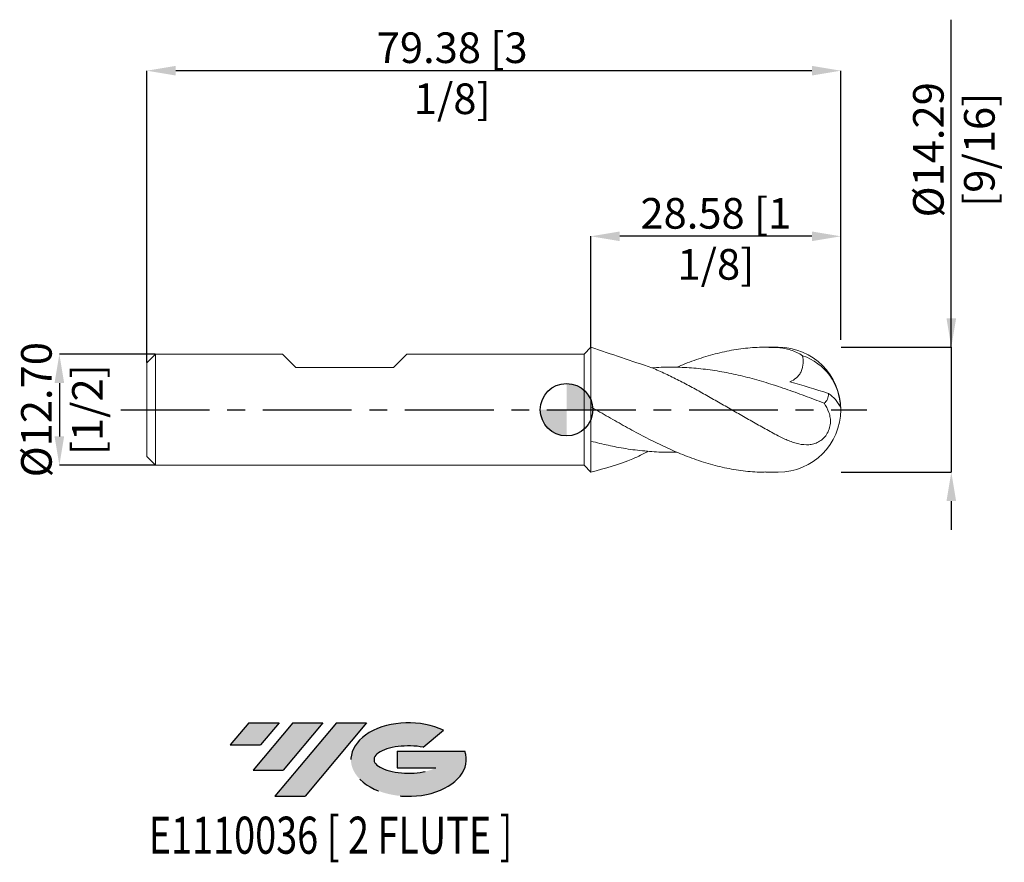
# Model space of a CAD drawing. Units: millimetres. Extents: x -63 to 50, y -52 to 45.
import ezdxf
from ezdxf.enums import TextEntityAlignment as Align

# ---------------------------------------------------------------- set-up
doc = ezdxf.new("R2010")
doc.units = ezdxf.units.MM
doc.header["$PDSIZE"] = -1
doc.linetypes.add('CENTERX2', pattern=[20.319999999999997, 12.7, -2.54, 2.54, -2.54])
for name, color, linetype in [('FORMAT', 2, 'Continuous'), ('중심선', 1, 'CENTERX2'), ('해칭선', 100, 'Continuous')]:
    doc.layers.add(name, color=color, linetype=linetype)
doc.layers.add('외형선', color=4, linetype='Continuous', lineweight=30)
doc.layers.add('치수문자_일반주서', color=7, linetype='Continuous', lineweight=15)
doc.styles.add('SLDTEXTSTYLE0', font='TXT', dxfattribs={"width": 0.75})
doc.dimstyles.new('SLDDIMSTYLE1', dxfattribs={"dimtxt": 3.5, "dimasz": 3.302, "dimexe": 0, "dimexo": 0.0625, "dimgap": 0.875, "dimtad": 1, "dimrnd": 1e-09, "dimzin": 4, "dimdsep": 46, "dimtxsty": 'SLDTEXTSTYLE0', "dimsah": 1, "dimcen": 0.09, "dimadec": 0, "dimazin": 1, "dimtfac": 1, "dimtmove": 0, "dimatfit": 0, "dimfxl": 1, "dimfrac": 2, "dimtolj": 1, "dimtzin": 12, "dimarcsym": 0})

# ---------------------------------------------------------------- blocks, each defined once
blk = doc.blocks.new('블럭10')
at = {"layer": '중심선'}
for p, q in [((2.268634060543552, 16.24717430164393), (0.1404042013395286, 13.71084872107135)), ((2.268634060543552, 16.24717430164393), (5.714909304380834, 16.24717430164393)), ((7.28139805157953, 16.24717430164393), (2.750260043222114, 10.84717430164391)), ((5.714909304380834, 16.24717430164393), (3.58671253028996, 13.71088815037384)), ((12.29416204261559, 16.24717430164393), (5.245725140726316, 7.84717430164391)), ((10.72767329541681, 16.24717430164393), (6.196535287059397, 10.84717430164391)), ((7.28139805157953, 16.24717430164393), (10.72767329541681, 16.24717430164393)), ((15.74043728645272, 16.24717430164393), (8.692000384563599, 7.84717430164391)), ((12.29416204261559, 16.24717430164393), (15.74043728645272, 16.24717430164393)), ((22.22332737316547, 13.45928029700563), (24.52862924686651, 15.39360700705356)), ((0.1404042013395286, 13.71084872107135), (3.58671253028996, 13.71088815037384)), ((19.22039502424796, 13.00717430171391), (19.22036997980202, 11.08717430171403)), ((19.22039502424796, 13.00717430171391), (26.96566020931264, 13.00717430171391)), ((2.750260043222114, 10.84717430164391), (6.196535287059397, 10.84717430164391)), ((19.22036997980202, 11.08717430171403), (23.66174974927406, 11.08717430171406)), ((5.245725140726316, 7.84717430164391), (8.692000384563599, 7.84717430164391))]:
    blk.add_line(p, q, dxfattribs=at)
for centre, major_axis, ratio, start_param, end_param in [((20.54032771741204, 12.0471743016438), (6.600054785286829, -1.261213355974178e-13), 0.636358354079598, 0.9219305317359503, 6.513795318482858), ((20.54032771746488, 12.04717430159265), (3.960054785062283, 1.540847449632565e-10), 0.3939339440162632, 1.131841032648279, 5.62031148352944)]:
    blk.add_ellipse(centre, major_axis=major_axis, ratio=ratio, start_param=start_param, end_param=end_param, dxfattribs=at)
at = {"layer": 'FORMAT', "color": 2, "style": 'SLDTEXTSTYLE0', "width": 0.75}
blk.add_attdef('AUTOATTR0', text='', height=4.233333333333333, dxfattribs=at).set_placement((4.408487351596664, -0.0412997538344756), align=Align.BOTTOM_LEFT)
blk = doc.blocks.new('*D20')
at = {"layer": 'Defpoints', "color": 0}
for p in [(2.793750000000001, 19.82559977941641), (31.36875, 7.937500000000004), (2.793750000000001, 7.143750000000001)]:
    blk.add_point(p, dxfattribs=at)
at = {"layer": '치수문자_일반주서', "color": 0, "lineweight": -2}
for p, q in [((2.793750000000001, 7.206250000000001), (2.793750000000001, 19.82559977941641)), ((28.06675, 19.82559977941641), (6.095750000000001, 19.82559977941641)), ((31.36875, 8.000000000000004), (31.36875, 19.82559977941641))]:
    blk.add_line(p, q, dxfattribs=at)
at = {"layer": '치수문자_일반주서', "color": 0}
for points in [[(6.095750000000001, 20.37593311274974), (6.095750000000001, 19.27526644608307), (2.793750000000001, 19.82559977941641)], [(28.06675, 19.27526644608307), (28.06675, 20.37593311274974), (31.36875, 19.82559977941641)]]:
    blk.add_solid(points, dxfattribs=at)
at = {"layer": '치수문자_일반주서', "color": 0, "insert": (17.08125, 24.20059977941641), "char_height": 3.5, "attachment_point": 2, "style": 'SLDTEXTSTYLE0'}
blk.add_mtext('\\A1;28.58 [1 1/8]', dxfattribs=at)
blk = doc.blocks.new('*D21')
at = {"layer": 'Defpoints', "color": 0}
for p in [(-48.00624999999999, 38.76250000000006), (31.36875, 7.937500000000004), (-48.00624999999999, 5.350000000000003)]:
    blk.add_point(p, dxfattribs=at)
at = {"layer": '치수문자_일반주서', "color": 0, "lineweight": -2}
for p, q in [((-48.00624999999999, 5.412500000000003), (-48.00624999999999, 38.76250000000006)), ((28.06675, 38.76250000000006), (-44.70424999999999, 38.76250000000006)), ((31.36875, 8.000000000000004), (31.36875, 38.76250000000006))]:
    blk.add_line(p, q, dxfattribs=at)
at = {"layer": '치수문자_일반주서', "color": 0}
for points in [[(-44.70424999999999, 39.31283333333339), (-44.70424999999999, 38.21216666666673), (-48.00624999999999, 38.76250000000006)], [(28.06675, 38.21216666666673), (28.06675, 39.31283333333339), (31.36875, 38.76250000000006)]]:
    blk.add_solid(points, dxfattribs=at)
at = {"layer": '치수문자_일반주서', "color": 0, "insert": (-13.08125000000002, 43.13750000000006), "char_height": 3.5, "attachment_point": 2, "style": 'SLDTEXTSTYLE0'}
blk.add_mtext('\\A1;79.38 [3 1/8]', dxfattribs=at)
blk = doc.blocks.new('*D22')
at = {"layer": 'Defpoints', "color": 0}
for p in [(-47.00624999999999, 6.350000000000003), (-58.02290222025893, -6.350000000000037), (-47.00624999999999, -6.349999999999996)]:
    blk.add_point(p, dxfattribs=at)
at = {"layer": '치수문자_일반주서', "color": 0, "lineweight": -2}
for p, q in [((-47.06874999999999, 6.350000000000003), (-58.02290222025897, 6.349999999999962)), ((-58.02290222025896, 3.047999999999962), (-58.02290222025894, -3.048000000000037)), ((-47.06874999999999, -6.349999999999996), (-58.02290222025893, -6.350000000000037))]:
    blk.add_line(p, q, dxfattribs=at)
at = {"layer": '치수문자_일반주서', "color": 0}
for points in [[(-57.47256888692562, 3.047999999999964), (-58.57323555359229, 3.047999999999961), (-58.02290222025897, 6.349999999999962)], [(-58.57323555359228, -3.048000000000039), (-57.47256888692561, -3.048000000000035), (-58.02290222025893, -6.350000000000037)]]:
    blk.add_solid(points, dxfattribs=at)
at = {"layer": '치수문자_일반주서', "color": 0, "insert": (-62.39790222025895, -2.87e-14), "char_height": 3.5, "attachment_point": 2, "rotation": 90.00000000000018, "style": 'SLDTEXTSTYLE0'}
blk.add_mtext('\\A1;%%c12.70 [1/2]', dxfattribs=at)
blk = doc.blocks.new('*D23')
at = {"layer": 'Defpoints', "color": 0}
for p in [(31.36875, 7.14375), (31.36875, -7.143750000000001), (44.01875000000011, -7.143749999999954)]:
    blk.add_point(p, dxfattribs=at)
at = {"layer": '치수문자_일반주서', "color": 0, "lineweight": -2}
for p, q in [((44.01875000000006, 7.143750000000047), (44.01874999999993, 44.59150000000005)), ((44.01875000000005, 10.44575000000005), (44.01875000000003, 13.74775000000005)), ((31.43125, 7.14375), (44.01875000000006, 7.143750000000047)), ((44.01875000000006, 7.143750000000047), (44.01875000000011, -7.143749999999955)), ((31.43125, -7.143750000000001), (44.01875000000011, -7.143749999999955)), ((44.01875000000013, -10.44574999999995), (44.01875000000014, -13.74774999999995))]:
    blk.add_line(p, q, dxfattribs=at)
at = {"layer": '치수문자_일반주서', "color": 0}
for points in [[(43.46841666666671, 10.44575000000004), (44.56908333333338, 10.44575000000005), (44.01875000000006, 7.143750000000047)], [(44.56908333333346, -10.44574999999995), (43.46841666666679, -10.44574999999996), (44.01875000000011, -7.143749999999955)]]:
    blk.add_solid(points, dxfattribs=at)
at = {"layer": '치수문자_일반주서', "color": 0, "insert": (39.64374999999998, 29.71650000000003), "char_height": 3.5, "attachment_point": 2, "rotation": 90.0000000000002, "style": 'SLDTEXTSTYLE0'}
blk.add_mtext('\\A1;%%c14.29 [9/16]', dxfattribs=at)
blk = doc.blocks.new('SW_DOWELSYMBOL_0')
at = {"linetype": 'Continuous', "lineweight": 0}
h = blk.add_hatch(color=0, dxfattribs=at)
edge = h.paths.add_edge_path(flags=0)
edge.add_arc((0, 0), 3.000000000000003, 0, 90)
edge.add_line((0, 3.000000000000003), (0, 0))
edge.add_line((0, 0), (3.000000000000003, 0))
h = blk.add_hatch(color=0, dxfattribs=at)
edge = h.paths.add_edge_path(flags=0)
edge.add_arc((0, 0), 3.000000000000003, 180, 270.0000000000007)
edge.add_line((0, -3.000000000000003), (0, 0))
edge.add_line((0, 0), (-3.000000000000003, 0))
at = {"layer": '해칭선', "color": 0}
blk.add_circle((0, 0), 3.000000000000003, dxfattribs=at)

msp = doc.modelspace()

# ---------------------------------------------------------------- hatches: boundary and pattern name
at = {"layer": '중심선'}
for points in [[(-32.89411362774437, -35.8), (-36.34038887158165, -35.8), (-38.46861873078567, -38.33632558057261), (-35.02231040183524, -38.33628615127012)], [(-27.88134963670836, -35.79999999999998), (-31.32762488054571, -35.80000000000003), (-35.85876288890309, -41.20000000000002), (-32.41248764506582, -41.20000000000002)], [(-22.86858564567252, -35.8), (-26.31486088950958, -35.8), (-33.36329779139889, -44.20000000000002), (-29.91702254756161, -44.20000000000002)]]:
    msp.add_hatch(color=256, dxfattribs=at).paths.add_polyline_path(points, flags=0)
h = msp.add_hatch(color=256, dxfattribs=at)
edge = h.paths.add_edge_path(flags=0)
edge.add_ellipse((-18.06869521466033, -40.00000000005128), major_axis=(3.960054785062285, 1.540882976769353e-10), ratio=0.3939339440162626, start_angle=39.99803423149177, end_angle=342.90460819391564, ccw=False)
edge.add_line((-16.38569555895973, -38.58789400463831), (-14.08039368525867, -36.65356729459039))
edge.add_ellipse((-18.06869521471317, -40.00000000000016), major_axis=(6.600054785286828, -1.27897692436818e-13), ratio=0.6363583540795982, start_angle=39.99873849337383, end_angle=368.4976242363724)
edge.add_line((-11.64336272281257, -39.03999999993003), (-19.38862790787722, -39.03999999993003))
edge.add_line((-19.38862790787723, -39.03999999993003), (-19.38865295232319, -40.95999999992992))
edge.add_line((-19.38865295232318, -40.95999999992992), (-14.94727318285115, -40.95999999992989))

# ---------------------------------------------------------------- linework, layer by layer
at = {"color": 1, "linetype": 'Continuous', "lineweight": 15}
for p, q in [((24.22499999999999, 7.143749999999999), (22.79517671943997, 7.143749999999999)), ((22.79517671943997, -7.143749999999999), (24.22499999999999, -7.143749999999999))]:
    msp.add_line(p, q, dxfattribs=at)
for centre, radius, start, end in [((24.22499999999999, 0), 7.143749999999999, 0, 90), ((24.93954990438382, 0.1293394054786111), 6.392588257261645, 1.098189045219189, 71.13486828401554), ((27.9509360374844, -1.241818971243986), 3.695356796848077, 23.84125036270438, 56.7954076509281), ((24.22499999999999, 0), 7.143749999999999, 270.0000000000007, 0)]:
    msp.add_arc(centre, radius, start, end, dxfattribs=at)
for points in [[(2.793750000000001, 7.143750000000001), (5.12141592692872, 6.357306479698984), (7.449081853857439, 5.570862959397965), (9.776747780786158, 4.784419439096948)], [(25.55746930229557, 3.197885128366835), (27.00971315920932, 2.794249960386829), (28.49033269481533, 2.339524734665186), (29.97462535084227, 1.850161529828492)]]:
    msp.add_open_spline(points, degree=3, dxfattribs=at)
for points, knots in [([(12.61790057679361, 4.84487627231129), (12.92506054032212, 4.977908946439767), (13.94446967369347, 5.419420663935467), (15.67617057014087, 6.018305075760596), (17.81293843313409, 6.606934403009085), (19.94988311748701, 6.987470402002852), (22.08722031957824, 7.177174053068526), (23.51234656951464, 7.123159352992309), (24.22499999999999, 7.096148580222054)], [0, 0, 0, 0, 0.0793929877039889, 0.2634911655196139, 0.44758338379036, 0.6316872343868986, 0.8158202784367785, 1, 1, 1, 1]), ([(27.00653963578949, 6.178532581195755), (26.56456881940594, 6.447940938345044), (26.10994623756871, 6.659789603266561), (25.18170855953819, 6.967731951242034), (24.70358633319923, 7.064235871465499), (24.22500000000005, 7.096148580222048)], [0, 0, 0, 0, 0.5, 0.5, 1, 1, 1, 1]), ([(27.00653963578952, 6.178532581195759), (27.05727121055737, 5.878644549193068), (27.08010761784067, 5.573473010408999), (27.04693269915465, 5.109706018429475), (27.02464381676899, 4.957691384441513), (26.95370349751839, 4.659705154045602), (26.9041582817119, 4.512031374877376), (26.77826128949277, 4.234801947428284), (26.70226801534063, 4.104910327469995), (26.52375158856212, 3.862867720378448), (26.4205510031885, 3.750683945267756), (26.08745653924338, 3.454956139483583), (25.82716561370392, 3.305071759423553), (25.55746930229557, 3.197885128366829)], [0, 0, 0, 0, 0.2499999999999999, 0.2499999999999999, 0.3749999999999996, 0.3749999999999996, 0.4999999999999992, 0.4999999999999992, 0.6249999999999989, 0.6249999999999989, 0.7499999999999986, 0.7499999999999986, 1, 1, 1, 1]), ([(29.45631865891711, 0.748627541827968), (28.7193472531869, 1.032631891112001), (27.24547247845254, 1.600614370581267), (25.03476440326973, 2.395268815779796), (22.84917559741292, 3.107198191299493), (20.68866398568213, 3.715206084055934), (18.5529343197213, 4.206131685068329), (16.41675082922468, 4.570973916944183), (14.28001317774036, 4.803785348798721), (12.14310187403325, 4.879295689891725), (10.64199330253573, 4.868340249767787), (9.853299391503247, 4.79184423710867), (9.776747780786158, 4.784419439096948)], [0, 0, 0, 0, 0.1123451670106045, 0.2246799623876728, 0.3370091198085732, 0.4455231437154002, 0.5540470414018998, 0.6625922751499469, 0.771170248907744, 0.8797678759464467, 0.98833012068752, 0.9999999999999999, 0.9999999999999999, 0.9999999999999999, 0.9999999999999999]), ([(24.22499999999999, -2.986936389132404), (23.72060108683233, -2.72183388594169), (23.21433345905506, -2.448914213367603), (22.1999847568104, -1.891812027077593), (21.69643168232002, -1.608479515422679), (20.68478042542357, -1.034337923850867), (20.17611334024716, -0.7434060178959723), (19.16454551551413, -0.1603687513104125), (18.66092905734996, 0.1318667376006683), (17.64656354928107, 0.7155823755711722), (17.14042282418288, 1.006170700418227), (16.13150840849966, 1.580223632558541), (15.62306626822143, 1.86475354408696), (14.60964465353166, 2.422380444532085), (14.10692806094372, 2.695091351115448), (13.09347044101838, 3.227079449152961), (12.58504040181277, 3.485904275144896), (11.57620949599374, 3.983469056435847), (11.06997797495024, 4.223185215864192), (10.30850352948034, 4.566491049594102), (10.05511243000449, 4.678194677386605), (9.801890589811608, 4.786857184414263)], [0, 0, 0, 0, 0.0625, 0.0625, 0.1250000000000001, 0.1250000000000001, 0.1875000000000001, 0.1875000000000001, 0.2500000000000001, 0.2500000000000001, 0.3125000000000001, 0.3125000000000001, 0.3750000000000002, 0.3750000000000002, 0.4375000000000002, 0.4375000000000002, 0.5000000000000002, 0.5000000000000002, 0.5625000000000002, 0.5625000000000002, 0.5938374033123675, 0.5938374033123675, 0.5938374033123675, 0.5938374033123675]), ([(29.45631865887124, 0.7486275418457777), (29.53849058921055, 0.7981222773920086), (29.61168711374567, 0.8594946099401808), (29.74007194168167, 1.006679782010387), (29.79568093617125, 1.093890696322086), (29.9272258729422, 1.380510355792783), (29.97063289683729, 1.610740990212983), (29.97462535084222, 1.850161529828433)], [0, 0, 0, 0, 0.2500000000000008, 0.2500000000000008, 0.5000000000000014, 0.5000000000000014, 1, 1, 1, 1]), ([(2.79375000000004, 0.3279726596258018), (3.137142818291816, 0.1298167061629961), (4.127889643876243, -0.4437793445192951), (5.765977062612366, -1.385864962775203), (7.708497398976123, -2.469782171420777), (9.651998755548798, -3.492678322295708), (11.59605791315952, -4.42922159559808), (13.60395063692541, -5.285168915041566), (15.67617760350708, -6.022448309979903), (17.8129356209479, -6.607500701356607), (19.94988733313556, -6.981060866405214), (21.61063024790923, -7.152931882324665), (22.55913790272815, -7.126687069192908), (22.79517671943997, -7.12015597310215)], [0.1249956322922038, 0.1249956322922038, 0.1249956322922038, 0.1249956322922038, 0.1700639780002661, 0.2550304403948847, 0.3400047756536058, 0.4250281383540698, 0.5100921539489782, 0.5950916780991121, 0.6885705816857155, 0.7820464592145504, 0.8755282432497623, 0.9690248507451661, 1, 1, 1, 1]), ([(24.22499999999999, -2.986936389132443), (24.62152930884903, -3.195344673964377), (25.01214818142248, -3.381405816719928), (25.59651838974857, -3.616785296202147), (25.79106000784685, -3.6878887911947), (26.18121338402859, -3.81242944111742), (26.3776565298807, -3.866047996793304), (26.95889781344145, -3.991175556196366), (27.33906860955606, -4.028902078943089), (27.91084951168187, -3.986093111350373), (28.0978890043035, -3.955134327241913), (28.46526667174653, -3.853825491469962), (28.64775383983284, -3.782518035033273), (28.99806750021931, -3.59357715180526), (29.1649171297263, -3.477153606227379), (29.48088776129151, -3.187956630373754), (29.62286520854458, -3.021681994767369), (29.87052704975385, -2.640431764351453), (29.96998445080767, -2.434517170018773), (30.11717407665912, -1.999045861966467), (30.16220191214165, -1.776922442216148), (30.19976551489543, -1.335127533688372), (30.19209280556801, -1.121713597587023), (30.13508987718527, -0.7085466234922768), (30.08501536162512, -0.5073302998012564), (29.8881745794299, 0.0645710485838055), (29.69381007645289, 0.4147632961743584), (29.4563186588713, 0.748627541845765)], [0, 0, 0, 0, 0.1249999999999988, 0.1249999999999988, 0.1874999999999981, 0.1874999999999981, 0.2499999999999975, 0.2499999999999975, 0.3749999999999969, 0.3749999999999969, 0.4374999999999973, 0.4374999999999973, 0.4999999999999977, 0.4999999999999977, 0.562499999999998, 0.562499999999998, 0.6249999999999984, 0.6249999999999984, 0.6874999999999988, 0.6874999999999988, 0.7499999999999992, 0.7499999999999992, 0.8124999999999996, 0.8124999999999996, 0.8749999999999999, 0.8749999999999999, 1, 1, 1, 1]), ([(12.61790057679361, -4.844876272311287), (12.45956166928583, -4.852153268537604), (11.5890374928552, -4.892161130449207), (10.00657671482221, -4.822429861197346), (7.870631130180699, -4.629974729106442), (5.80285982827967, -4.299038523374083), (4.110694638243482, -3.933348053939386), (3.130269761035793, -3.686719739423078), (2.793750000000012, -3.597759593597631)], [0, 0, 0, 0, 0.0374546638612566, 0.2059202688998291, 0.3743428001020688, 0.5427399995523413, 0.6950729628011175, 0.7746829665868862, 0.7746829665868862, 0.7746829665868862, 0.7746829665868862]), ([(2.793750000000001, -7.143750000000001), (4.421697679993459, -6.703383565150034), (6.685914315480046, -6.090903803207548), (8.772000894580623, -5.066181686840697), (9.34905267738385, -4.757023398401873)], [0, 0, 0, 0, 5.031376309065472, 6.997845249194309, 6.997845249194309, 6.997845249194309, 6.997845249194309])]:
    msp.add_open_spline(points, degree=3, knots=knots, dxfattribs=at)
at = {"layer": '외형선', "linetype": 'Continuous', "lineweight": 15}
for p, q in [((2.793750000000001, 7.143750000000001), (1.999999999999998, 6.349999999999997)), ((2.793750000000001, 7.143750000000001), (2.793750000000001, -7.143750000000001)), ((-47.00624999999999, 6.350000000000003), (-48.00624999999999, 5.350000000000003)), ((-47.00624999999999, 6.349999999999996), (-32.49637499999997, 6.349999999999996)), ((-47.00624999999999, 6.350000000000003), (-47.00624999999999, -6.349999999999996)), ((-30.97237499999997, 4.825999999999993), (-32.49637499999997, 6.349999999999994)), ((-19.79637499999998, 4.825999999999993), (-18.27237499999998, 6.349999999999994)), ((-18.27237499999998, 6.349999999999996), (2, 6.349999999999996)), ((1.999999999999998, -6.349999999999997), (2.000000000000002, 6.349999999999996)), ((-48.00624999999999, 5.350000000000003), (-48.00624999999999, -5.349999999999996)), ((-30.97237499999997, 4.825999999999993), (-19.7963750000001, 4.825999999999993)), ((-48.00624999999999, -5.349999999999991), (-47.00624999999999, -6.349999999999992)), ((-47.00624999999999, -6.349999999999996), (1.99999999999998, -6.349999999999989)), ((2.793750000000001, -7.143750000000001), (1.999999999999998, -6.349999999999997))]:
    msp.add_line(p, q, dxfattribs=at)
at = {"layer": '중심선', "ltscale": 0.8}
msp.add_line((-51.00624999999999, -6e-15), (34.36875000000001, 3.6e-15), dxfattribs=at)
at = {"layer": '해칭선'}
msp.add_circle((0, 0), 3.000000000000003, dxfattribs=at)

# ---------------------------------------------------------------- block references
at = {"color": 7, "linetype": 'Continuous'}
ref = msp.add_blockref('블럭10', (-38.60902293212521, -52.04717430164394), dxfattribs=at)
ref.add_attrib('AUTOATTR0', 'E1110036 [ 2 FLUTE ]', dxfattribs={"layer": 'FORMAT', "color": 2, "height": 4.233333333333333, "style": 'SLDTEXTSTYLE0', "width": 0.75}).set_placement((-47.7903182208665, -52.08847405547842), align=Align.BOTTOM_LEFT)
at = {"layer": '해칭선'}
msp.add_blockref('SW_DOWELSYMBOL_0', (0, 0), dxfattribs=at)

# ---------------------------------------------------------------- dimensions: what is measured, and where the dimension line sits
at = {"layer": '치수문자_일반주서'}
for base, p1, p2, picture, middle in [((44.01875000000011, -7.143749999999955), (31.36875, 7.14375), (31.36875, -7.143750000000001), '*D23', (44.01874999999998, 29.71650000000005)), ((-58.02290222025893, -6.350000000000037), (-47.00624999999999, 6.350000000000003), (-47.00624999999999, -6.349999999999996), '*D22', (-58.02290222025895, -1.42e-14))]:
    dim = msp.add_linear_dim(base=base, p1=p1, p2=p2, angle=90.0000000000002, text='%%c<>', dimstyle='SLDDIMSTYLE1', dxfattribs=at)
    dim.commit()
    dim.dimension.update_dxf_attribs({"geometry": picture, "text_midpoint": middle, "dimtype": 160})
dim = msp.add_linear_dim(base=(-48.00624999999999, 38.76250000000006), p1=(31.36875, 7.937500000000004), p2=(-48.00624999999999, 5.350000000000003), dimstyle='SLDDIMSTYLE1', dxfattribs=at)
dim.commit()
dim.dimension.update_dxf_attribs({"geometry": '*D21', "text_midpoint": (-13.08125000000002, 38.76250000000006), "dimtype": 160})
dim = msp.add_linear_dim(base=(2.793750000000001, 19.82559977941641), p1=(31.36875, 7.937500000000004), p2=(2.793750000000001, 7.143750000000001), angle=5.8e-15, dimstyle='SLDDIMSTYLE1', dxfattribs=at)
dim.commit()
dim.dimension.update_dxf_attribs({"geometry": '*D20', "text_midpoint": (17.08125, 19.82559977941641), "dimtype": 160})

doc.saveas('drawing.dxf')
